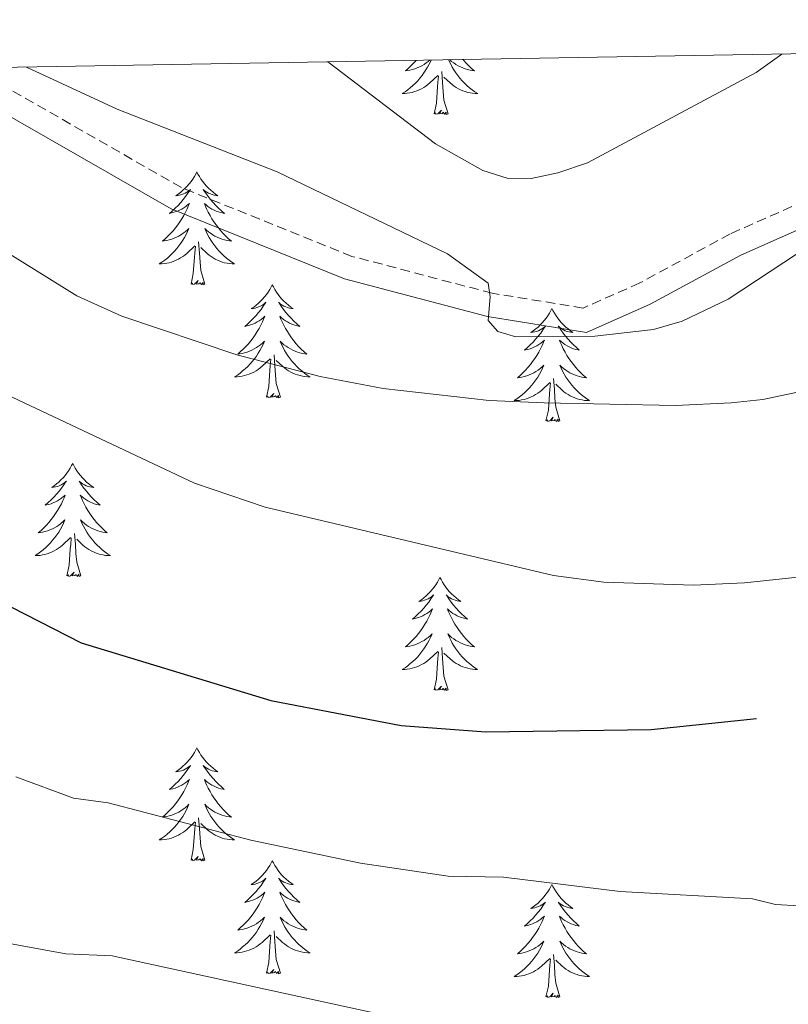
# Model space of a CAD drawing. Units: metres. Extents: x 616958 to 621463, y 4719772 to 4722818.
# Drawn here: x 617906 to 617987, y 4722396 to 4722500 of the extents above; entities that cross this region are included whole.
import ezdxf

# ---------------------------------------------------------------- set-up
doc = ezdxf.new("R2010")
doc.units = ezdxf.units.M
doc.header["$MEASUREMENT"] = 0
doc.linetypes.add('TRAZOSX2', pattern=[1.5, 1, -0.5])
for name, color, linetype, lineweight in [('Level 21', 19, 'Continuous', 0), ('Level 36', 19, 'Continuous', 40), ('Level 4', 36, 'Continuous', 30), ('Level 5', 36, 'Continuous', 0), ('Level 61', 19, 'Continuous', 0)]:
    doc.layers.add(name, color=color, linetype=linetype, lineweight=lineweight)

msp = doc.modelspace()

# ---------------------------------------------------------------- linework, layer by layer
at = {"layer": 'Level 21', "color": 19, "linetype": 'Continuous', "lineweight": 0}
msp.add_polyline3d([(618011.98, 4722496.91, 785.37), (618008.8, 4722491.94, 785.67), (617999.44, 4722483.1, 784.86), (617981.67, 4722475.23, 784.86), (617972.12, 4722470.05, 784.04), (617965.37, 4722467.06, 784.04), (617954.92, 4722468.76, 784.86), (617939.85, 4722472.73, 784.86), (617921.54, 4722480.11, 784.86), (617895.72, 4722494.91, 784.86)], dxfattribs=at)
at = {"layer": 'Level 21', "color": 19, "linetype": 'TRAZOSX2', "lineweight": 0}
msp.add_polyline3d([(618008.98, 4722496.86, 785.46), (618006.86, 4722493.55, 785.67), (617998.03, 4722485.21, 784.86), (617980.56, 4722477.48, 784.86), (617971.02, 4722472.3, 784.04), (617965.04, 4722469.65, 784.04), (617955.44, 4722471.21, 784.86), (617940.63, 4722475.11, 784.86), (617922.63, 4722482.36, 784.86), (617900.6, 4722494.99, 784.86)], dxfattribs=at)
at = {"layer": 'Level 36', "color": 92, "linetype": 'Continuous', "lineweight": 0}
for points in [[(617948.98, 4722495.83), (617948.94, 4722495.72), (617948.78, 4722495.4), (617948.61, 4722495.09), (617948.43, 4722494.78), (617948.23, 4722494.49), (617948.03, 4722494.2), (617947.8, 4722493.92), (617947.57, 4722493.65), (617947.32, 4722493.39), (617947.06, 4722493.15), (617946.79, 4722492.91), (617946.51, 4722492.69), (617946.23, 4722492.48), (617945.94, 4722492.29), (617946.2, 4722492.3), (617946.46, 4722492.33), (617946.73, 4722492.37), (617946.99, 4722492.42), (617947.24, 4722492.5), (617947.49, 4722492.58), (617947.73, 4722492.69), (617947.97, 4722492.8), (617948.2, 4722492.93), (617948.42, 4722493.08), (617948.64, 4722493.24), (617948.84, 4722493.41), (617949.69, 4722494.21)], [(617947.4, 4722495.8), (617947.4, 4722495.79), (617947.13, 4722495.5), (617946.86, 4722495.22), (617946.57, 4722494.95), (617946.27, 4722494.69), (617946.47, 4722494.72), (617946.74, 4722494.77), (617947, 4722494.83), (617947.26, 4722494.91), (617947.51, 4722495), (617947.76, 4722495.11), (617948, 4722495.23), (617948.24, 4722495.37), (617948.46, 4722495.52), (617948.68, 4722495.69), (617948.84, 4722495.82)], [(617950.83, 4722495.86), (617950.89, 4722495.72), (617951.05, 4722495.4), (617951.22, 4722495.09), (617951.4, 4722494.78), (617951.6, 4722494.49), (617951.81, 4722494.2), (617952.03, 4722493.92), (617952.27, 4722493.65), (617952.51, 4722493.39), (617952.77, 4722493.15), (617953.04, 4722492.91), (617953.32, 4722492.69), (617953.61, 4722492.48), (617953.9, 4722492.29), (617953.63, 4722492.3), (617953.37, 4722492.33), (617953.11, 4722492.37), (617952.85, 4722492.42), (617952.59, 4722492.5), (617952.34, 4722492.58), (617952.1, 4722492.69), (617951.86, 4722492.8), (617951.63, 4722492.93), (617951.41, 4722493.08), (617951.19, 4722493.24), (617950.99, 4722493.41), (617950.33, 4722494.03)], [(617952.36, 4722495.88), (617952.43, 4722495.79), (617952.7, 4722495.5), (617952.97, 4722495.22), (617953.26, 4722494.95), (617953.56, 4722494.69), (617953.36, 4722494.72), (617953.09, 4722494.77), (617952.83, 4722494.83), (617952.57, 4722494.91), (617952.32, 4722495), (617952.07, 4722495.11), (617951.83, 4722495.23), (617951.59, 4722495.37), (617951.37, 4722495.52), (617951.15, 4722495.69), (617950.95, 4722495.86)], [(617949.3, 4722490.16), (617949.54, 4722491.27), (617949.65, 4722493.02), (617949.7, 4722493.45), (617949.77, 4722494.17)], [(617950.77, 4722490.16), (617950.34, 4722491.6), (617950.25, 4722492.5), (617950.2, 4722493.45), (617950.1, 4722494.61)], [(617950.77, 4722490.16), (617950.59, 4722490.09), (617950.57, 4722490.33), (617950.38, 4722490.11), (617950.26, 4722490.31), (617950.14, 4722490.2), (617949.87, 4722490.15), (617950.07, 4722490.54), (617949.68, 4722490.16), (617949.49, 4722490.11), (617949.45, 4722490.27), (617949.3, 4722490.16)], [(617924.26, 4722484.02), (617924.15, 4722483.8), (617923.99, 4722483.53), (617923.82, 4722483.26), (617923.64, 4722483.01), (617923.45, 4722482.76), (617923.24, 4722482.52), (617923.02, 4722482.29), (617922.79, 4722482.08), (617922.55, 4722481.87), (617922.3, 4722481.68), (617922.04, 4722481.51), (617922.24, 4722481.53), (617922.44, 4722481.57), (617922.64, 4722481.62), (617922.84, 4722481.69), (617923.03, 4722481.77), (617923.21, 4722481.87), (617923.38, 4722481.99), (617923.59, 4722482.18), (617923.55, 4722482.11), (617923.31, 4722481.77), (617923.07, 4722481.43), (617922.82, 4722481.11), (617922.55, 4722480.79), (617922.27, 4722480.48), (617921.98, 4722480.19), (617921.67, 4722479.91), (617921.36, 4722479.64), (617921.48, 4722479.66), (617921.73, 4722479.72), (617921.97, 4722479.79), (617922.21, 4722479.88), (617922.44, 4722479.98), (617922.66, 4722480.1), (617922.88, 4722480.23), (617923.09, 4722480.37), (617923.28, 4722480.53), (617923.47, 4722480.7), (617923.38, 4722480.48), (617923.23, 4722480.12), (617923.05, 4722479.77), (617922.87, 4722479.42), (617922.67, 4722479.08), (617922.46, 4722478.75), (617922.23, 4722478.43), (617921.99, 4722478.11), (617921.74, 4722477.81), (617921.48, 4722477.52), (617921.2, 4722477.24), (617920.91, 4722476.97), (617920.62, 4722476.71), (617920.81, 4722476.73), (617921.08, 4722476.78), (617921.34, 4722476.84), (617921.6, 4722476.92), (617921.86, 4722477.02), (617922.11, 4722477.13), (617922.35, 4722477.25), (617922.58, 4722477.39), (617922.81, 4722477.54), (617923.02, 4722477.7), (617923.23, 4722477.88), (617923.42, 4722478.06), (617923.28, 4722477.74)], [(617924.26, 4722484.02), (617924.37, 4722483.8), (617924.52, 4722483.53), (617924.69, 4722483.26), (617924.87, 4722483.01), (617925.07, 4722482.76), (617925.27, 4722482.52), (617925.49, 4722482.29), (617925.72, 4722482.08), (617925.96, 4722481.87), (617926.21, 4722481.68), (617926.47, 4722481.51), (617926.28, 4722481.53), (617926.07, 4722481.57), (617925.87, 4722481.62), (617925.68, 4722481.69), (617925.49, 4722481.77), (617925.31, 4722481.87), (617925.13, 4722481.99), (617924.93, 4722482.18), (617924.97, 4722482.11), (617925.2, 4722481.77), (617925.44, 4722481.43), (617925.7, 4722481.11), (617925.97, 4722480.79), (617926.25, 4722480.48), (617926.54, 4722480.19), (617926.84, 4722479.91), (617927.16, 4722479.64), (617927.03, 4722479.66), (617926.79, 4722479.72), (617926.54, 4722479.79), (617926.31, 4722479.88), (617926.08, 4722479.98), (617925.85, 4722480.1), (617925.64, 4722480.23), (617925.43, 4722480.37), (617925.23, 4722480.53), (617925.05, 4722480.7), (617925.13, 4722480.48), (617925.29, 4722480.12), (617925.46, 4722479.77), (617925.65, 4722479.42), (617925.85, 4722479.08), (617926.06, 4722478.75), (617926.29, 4722478.43), (617926.53, 4722478.11), (617926.78, 4722477.81), (617927.04, 4722477.52), (617927.31, 4722477.24), (617927.6, 4722476.97), (617927.9, 4722476.71), (617927.7, 4722476.73), (617927.44, 4722476.78), (617927.17, 4722476.84), (617926.91, 4722476.92), (617926.66, 4722477.02), (617926.41, 4722477.13), (617926.17, 4722477.25), (617925.94, 4722477.39), (617925.71, 4722477.54), (617925.49, 4722477.7), (617925.29, 4722477.88), (617925.09, 4722478.06), (617925.23, 4722477.74)], [(617923.28, 4722477.74), (617923.13, 4722477.42), (617922.96, 4722477.1), (617922.77, 4722476.8), (617922.58, 4722476.5), (617922.37, 4722476.21), (617922.14, 4722475.93), (617921.91, 4722475.67), (617921.66, 4722475.41), (617921.41, 4722475.16), (617921.14, 4722474.93), (617920.86, 4722474.71), (617920.57, 4722474.5), (617920.28, 4722474.31), (617920.54, 4722474.32), (617920.81, 4722474.34), (617921.07, 4722474.38), (617921.33, 4722474.44), (617921.58, 4722474.51), (617921.83, 4722474.6), (617922.08, 4722474.7), (617922.31, 4722474.82), (617922.54, 4722474.95), (617922.77, 4722475.09), (617922.98, 4722475.25), (617923.18, 4722475.42), (617924.03, 4722476.22)], [(617925.23, 4722477.74), (617925.39, 4722477.42), (617925.56, 4722477.1), (617925.74, 4722476.8), (617925.94, 4722476.5), (617926.15, 4722476.21), (617926.37, 4722475.93), (617926.61, 4722475.67), (617926.85, 4722475.41), (617927.11, 4722475.16), (617927.38, 4722474.93), (617927.66, 4722474.71), (617927.95, 4722474.5), (617928.24, 4722474.31), (617927.97, 4722474.32), (617927.71, 4722474.34), (617927.45, 4722474.38), (617927.19, 4722474.44), (617926.93, 4722474.51), (617926.68, 4722474.6), (617926.44, 4722474.7), (617926.2, 4722474.82), (617925.97, 4722474.95), (617925.75, 4722475.09), (617925.54, 4722475.25), (617925.33, 4722475.42), (617924.68, 4722476.04)], [(617925.11, 4722472.17), (617924.68, 4722473.61), (617924.59, 4722474.51), (617924.54, 4722475.46), (617924.44, 4722476.63)], [(617923.64, 4722472.17), (617923.88, 4722473.29), (617924, 4722475.03), (617924.05, 4722475.46), (617924.11, 4722476.19)], [(617925.11, 4722472.17), (617924.93, 4722472.1), (617924.91, 4722472.34), (617924.73, 4722472.12), (617924.6, 4722472.32), (617924.48, 4722472.21), (617924.21, 4722472.16), (617924.41, 4722472.55), (617924.02, 4722472.17), (617923.84, 4722472.12), (617923.79, 4722472.28), (617923.64, 4722472.17)], [(617932.22, 4722472.1), (617932.11, 4722471.88), (617931.95, 4722471.61), (617931.78, 4722471.34), (617931.6, 4722471.09), (617931.41, 4722470.84), (617931.2, 4722470.6), (617930.98, 4722470.37), (617930.75, 4722470.16), (617930.51, 4722469.95), (617930.26, 4722469.76), (617930, 4722469.59), (617930.2, 4722469.61), (617930.4, 4722469.65), (617930.6, 4722469.7), (617930.8, 4722469.77), (617930.99, 4722469.86), (617931.17, 4722469.95), (617931.34, 4722470.07), (617931.55, 4722470.26), (617931.5, 4722470.19), (617931.27, 4722469.85), (617931.03, 4722469.51), (617930.77, 4722469.19), (617930.51, 4722468.87), (617930.23, 4722468.57), (617929.93, 4722468.27), (617929.63, 4722467.99), (617929.32, 4722467.72), (617929.44, 4722467.74), (617929.69, 4722467.8), (617929.93, 4722467.87), (617930.17, 4722467.96), (617930.4, 4722468.06), (617930.62, 4722468.18), (617930.84, 4722468.31), (617931.04, 4722468.46), (617931.24, 4722468.61), (617931.43, 4722468.78), (617931.34, 4722468.56), (617931.18, 4722468.2), (617931.01, 4722467.85), (617930.83, 4722467.5), (617930.63, 4722467.16), (617930.42, 4722466.83), (617930.19, 4722466.51), (617929.95, 4722466.19), (617929.7, 4722465.89), (617929.43, 4722465.6), (617929.16, 4722465.32), (617928.87, 4722465.05), (617928.58, 4722464.79), (617928.77, 4722464.81), (617929.04, 4722464.86), (617929.3, 4722464.93), (617929.56, 4722465), (617929.82, 4722465.1), (617930.06, 4722465.21), (617930.31, 4722465.33), (617930.54, 4722465.47), (617930.76, 4722465.62), (617930.98, 4722465.78), (617931.19, 4722465.96), (617931.38, 4722466.15), (617931.24, 4722465.82)], [(617932.22, 4722472.1), (617932.33, 4722471.88), (617932.48, 4722471.61), (617932.65, 4722471.34), (617932.83, 4722471.09), (617933.03, 4722470.84), (617933.23, 4722470.6), (617933.45, 4722470.37), (617933.68, 4722470.16), (617933.92, 4722469.95), (617934.17, 4722469.76), (617934.43, 4722469.59), (617934.23, 4722469.61), (617934.03, 4722469.65), (617933.83, 4722469.7), (617933.64, 4722469.77), (617933.45, 4722469.86), (617933.27, 4722469.95), (617933.09, 4722470.07), (617932.89, 4722470.26), (617932.93, 4722470.19), (617933.16, 4722469.85), (617933.4, 4722469.51), (617933.66, 4722469.19), (617933.93, 4722468.87), (617934.21, 4722468.57), (617934.5, 4722468.27), (617934.8, 4722467.99), (617935.11, 4722467.72), (617934.99, 4722467.74), (617934.75, 4722467.8), (617934.5, 4722467.87), (617934.27, 4722467.96), (617934.04, 4722468.06), (617933.81, 4722468.18), (617933.6, 4722468.31), (617933.39, 4722468.46), (617933.19, 4722468.61), (617933.01, 4722468.78), (617933.09, 4722468.56), (617933.25, 4722468.2), (617933.42, 4722467.85), (617933.61, 4722467.5), (617933.81, 4722467.16), (617934.02, 4722466.83), (617934.25, 4722466.51), (617934.48, 4722466.19), (617934.73, 4722465.89), (617935, 4722465.6), (617935.27, 4722465.32), (617935.56, 4722465.05), (617935.86, 4722464.79), (617935.66, 4722464.81), (617935.39, 4722464.86), (617935.13, 4722464.93), (617934.87, 4722465), (617934.62, 4722465.1), (617934.37, 4722465.21), (617934.13, 4722465.33), (617933.89, 4722465.47), (617933.67, 4722465.62), (617933.45, 4722465.78), (617933.25, 4722465.96), (617933.05, 4722466.15), (617933.19, 4722465.82)], [(617961.73, 4722469.59), (617961.62, 4722469.38), (617961.47, 4722469.1), (617961.3, 4722468.83), (617961.12, 4722468.58), (617960.92, 4722468.33), (617960.71, 4722468.09), (617960.5, 4722467.87), (617960.27, 4722467.65), (617960.03, 4722467.45), (617959.77, 4722467.26), (617959.51, 4722467.08), (617959.71, 4722467.1), (617959.92, 4722467.14), (617960.12, 4722467.19), (617960.31, 4722467.26), (617960.5, 4722467.35), (617960.68, 4722467.45), (617960.85, 4722467.56), (617961.06, 4722467.75), (617961.02, 4722467.69), (617960.79, 4722467.34), (617960.55, 4722467), (617960.29, 4722466.68), (617960.02, 4722466.36), (617959.74, 4722466.06), (617959.45, 4722465.76), (617959.15, 4722465.48), (617958.83, 4722465.21), (617958.96, 4722465.23), (617959.2, 4722465.29), (617959.45, 4722465.36), (617959.68, 4722465.45), (617959.91, 4722465.55), (617960.14, 4722465.67), (617960.35, 4722465.8), (617960.56, 4722465.95), (617960.76, 4722466.11), (617960.94, 4722466.27), (617960.85, 4722466.05), (617960.7, 4722465.69), (617960.53, 4722465.34), (617960.34, 4722464.99), (617960.14, 4722464.65), (617959.93, 4722464.32), (617959.7, 4722464), (617959.47, 4722463.69), (617959.21, 4722463.38), (617958.95, 4722463.09), (617958.67, 4722462.81), (617958.39, 4722462.54), (617958.09, 4722462.28), (617958.29, 4722462.31), (617958.55, 4722462.35), (617958.82, 4722462.42), (617959.08, 4722462.5), (617959.33, 4722462.59), (617959.58, 4722462.7), (617959.82, 4722462.82), (617960.05, 4722462.96), (617960.28, 4722463.11), (617960.49, 4722463.27), (617960.7, 4722463.45), (617960.9, 4722463.64), (617960.75, 4722463.31)], [(617961.73, 4722469.59), (617961.84, 4722469.38), (617962, 4722469.1), (617962.17, 4722468.83), (617962.35, 4722468.58), (617962.54, 4722468.33), (617962.75, 4722468.09), (617962.97, 4722467.87), (617963.2, 4722467.65), (617963.44, 4722467.45), (617963.69, 4722467.26), (617963.95, 4722467.08), (617963.75, 4722467.1), (617963.55, 4722467.14), (617963.35, 4722467.19), (617963.15, 4722467.26), (617962.96, 4722467.35), (617962.78, 4722467.45), (617962.61, 4722467.56), (617962.4, 4722467.75), (617962.45, 4722467.69), (617962.67, 4722467.34), (617962.92, 4722467), (617963.17, 4722466.68), (617963.44, 4722466.36), (617963.72, 4722466.06), (617964.01, 4722465.76), (617964.32, 4722465.48), (617964.63, 4722465.21), (617964.51, 4722465.23), (617964.26, 4722465.29), (617964.02, 4722465.36), (617963.78, 4722465.45), (617963.55, 4722465.55), (617963.33, 4722465.67), (617963.11, 4722465.8), (617962.91, 4722465.95), (617962.71, 4722466.11), (617962.52, 4722466.27), (617962.61, 4722466.05), (617962.77, 4722465.69), (617962.94, 4722465.34), (617963.12, 4722464.99), (617963.32, 4722464.65), (617963.53, 4722464.32), (617963.76, 4722464), (617964, 4722463.69), (617964.25, 4722463.38), (617964.51, 4722463.09), (617964.79, 4722462.81), (617965.08, 4722462.54), (617965.37, 4722462.28), (617965.18, 4722462.31), (617964.91, 4722462.35), (617964.65, 4722462.42), (617964.39, 4722462.5), (617964.13, 4722462.59), (617963.89, 4722462.7), (617963.64, 4722462.82), (617963.41, 4722462.96), (617963.19, 4722463.11), (617962.97, 4722463.27), (617962.76, 4722463.45), (617962.57, 4722463.64), (617962.71, 4722463.31)], [(617931.24, 4722465.82), (617931.09, 4722465.5), (617930.92, 4722465.18), (617930.73, 4722464.88), (617930.54, 4722464.58), (617930.33, 4722464.29), (617930.1, 4722464.01), (617929.87, 4722463.75), (617929.62, 4722463.49), (617929.36, 4722463.24), (617929.09, 4722463.01), (617928.82, 4722462.79), (617928.53, 4722462.58), (617928.24, 4722462.39), (617928.5, 4722462.4), (617928.77, 4722462.42), (617929.03, 4722462.46), (617929.29, 4722462.52), (617929.54, 4722462.59), (617929.79, 4722462.68), (617930.03, 4722462.78), (617930.27, 4722462.9), (617930.5, 4722463.03), (617930.73, 4722463.17), (617930.94, 4722463.33), (617931.14, 4722463.5), (617931.99, 4722464.3)], [(617933.19, 4722465.82), (617933.35, 4722465.5), (617933.52, 4722465.18), (617933.7, 4722464.88), (617933.9, 4722464.58), (617934.11, 4722464.29), (617934.33, 4722464.01), (617934.57, 4722463.75), (617934.81, 4722463.49), (617935.07, 4722463.24), (617935.34, 4722463.01), (617935.62, 4722462.79), (617935.91, 4722462.58), (617936.2, 4722462.39), (617935.93, 4722462.4), (617935.67, 4722462.42), (617935.41, 4722462.46), (617935.15, 4722462.52), (617934.89, 4722462.59), (617934.64, 4722462.68), (617934.4, 4722462.78), (617934.16, 4722462.9), (617933.93, 4722463.03), (617933.71, 4722463.17), (617933.5, 4722463.33), (617933.29, 4722463.5), (617932.63, 4722464.12)], [(617931.6, 4722460.25), (617931.84, 4722461.37), (617931.96, 4722463.11), (617932, 4722463.55), (617932.07, 4722464.27)], [(617933.07, 4722460.25), (617932.64, 4722461.69), (617932.55, 4722462.6), (617932.5, 4722463.55), (617932.4, 4722464.71)], [(617960.75, 4722463.31), (617960.6, 4722462.99), (617960.43, 4722462.67), (617960.25, 4722462.37), (617960.05, 4722462.07), (617959.84, 4722461.79), (617959.62, 4722461.51), (617959.38, 4722461.24), (617959.14, 4722460.98), (617958.88, 4722460.74), (617958.61, 4722460.5), (617958.33, 4722460.28), (617958.04, 4722460.07), (617957.75, 4722459.88), (617958.02, 4722459.89), (617958.28, 4722459.91), (617958.54, 4722459.95), (617958.8, 4722460.01), (617959.06, 4722460.08), (617959.31, 4722460.17), (617959.55, 4722460.27), (617959.79, 4722460.39), (617960.02, 4722460.52), (617960.24, 4722460.67), (617960.45, 4722460.82), (617960.66, 4722460.99), (617961.5, 4722461.79)], [(617962.71, 4722463.31), (617962.86, 4722462.99), (617963.03, 4722462.67), (617963.22, 4722462.37), (617963.41, 4722462.07), (617963.62, 4722461.79), (617963.85, 4722461.51), (617964.08, 4722461.24), (617964.33, 4722460.98), (617964.59, 4722460.74), (617964.85, 4722460.5), (617965.13, 4722460.28), (617965.42, 4722460.07), (617965.71, 4722459.88), (617965.45, 4722459.89), (617965.18, 4722459.91), (617964.92, 4722459.95), (617964.66, 4722460.01), (617964.41, 4722460.08), (617964.16, 4722460.17), (617963.91, 4722460.27), (617963.68, 4722460.39), (617963.45, 4722460.52), (617963.22, 4722460.67), (617963.01, 4722460.82), (617962.81, 4722460.99), (617962.15, 4722461.61)], [(617962.58, 4722457.74), (617962.15, 4722459.18), (617962.06, 4722460.09), (617962.02, 4722461.04), (617961.91, 4722462.2)], [(617961.11, 4722457.74), (617961.36, 4722458.86), (617961.47, 4722460.6), (617961.52, 4722461.04), (617961.58, 4722461.76)], [(617933.07, 4722460.25), (617932.89, 4722460.18), (617932.87, 4722460.42), (617932.69, 4722460.2), (617932.56, 4722460.4), (617932.44, 4722460.3), (617932.17, 4722460.24), (617932.37, 4722460.63), (617931.98, 4722460.25), (617931.8, 4722460.2), (617931.75, 4722460.36), (617931.6, 4722460.25)], [(617962.58, 4722457.74), (617962.41, 4722457.68), (617962.39, 4722457.91), (617962.2, 4722457.69), (617962.08, 4722457.9), (617961.96, 4722457.79), (617961.69, 4722457.73), (617961.88, 4722458.13), (617961.5, 4722457.75), (617961.31, 4722457.69), (617961.27, 4722457.85), (617961.11, 4722457.74)], [(617911.15, 4722453.23), (617911.04, 4722453.02), (617910.88, 4722452.74), (617910.71, 4722452.47), (617910.53, 4722452.22), (617910.34, 4722451.97), (617910.13, 4722451.73), (617909.91, 4722451.51), (617909.68, 4722451.29), (617909.44, 4722451.09), (617909.19, 4722450.9), (617908.93, 4722450.72), (617909.13, 4722450.74), (617909.33, 4722450.78), (617909.53, 4722450.83), (617909.73, 4722450.9), (617909.92, 4722450.99), (617910.1, 4722451.09), (617910.27, 4722451.2), (617910.48, 4722451.39), (617910.44, 4722451.33), (617910.21, 4722450.98), (617909.96, 4722450.64), (617909.71, 4722450.32), (617909.44, 4722450), (617909.16, 4722449.7), (617908.87, 4722449.4), (617908.56, 4722449.12), (617908.25, 4722448.85), (617908.37, 4722448.87), (617908.62, 4722448.93), (617908.86, 4722449), (617909.1, 4722449.09), (617909.33, 4722449.19), (617909.55, 4722449.31), (617909.77, 4722449.44), (617909.98, 4722449.59), (617910.17, 4722449.75), (617910.36, 4722449.91), (617910.27, 4722449.69), (617910.12, 4722449.33), (617909.95, 4722448.98), (617909.76, 4722448.63), (617909.56, 4722448.29), (617909.35, 4722447.96), (617909.12, 4722447.64), (617908.88, 4722447.33), (617908.63, 4722447.02), (617908.37, 4722446.73), (617908.09, 4722446.45), (617907.81, 4722446.18), (617907.51, 4722445.92), (617907.7, 4722445.95), (617907.97, 4722445.99), (617908.23, 4722446.06), (617908.49, 4722446.14), (617908.75, 4722446.23), (617909, 4722446.34), (617909.24, 4722446.46), (617909.47, 4722446.6), (617909.7, 4722446.75), (617909.91, 4722446.91), (617910.12, 4722447.09), (617910.31, 4722447.28), (617910.17, 4722446.95)], [(617911.15, 4722453.23), (617911.26, 4722453.02), (617911.41, 4722452.74), (617911.58, 4722452.47), (617911.77, 4722452.22), (617911.96, 4722451.97), (617912.17, 4722451.73), (617912.39, 4722451.51), (617912.61, 4722451.29), (617912.85, 4722451.09), (617913.11, 4722450.9), (617913.37, 4722450.72), (617913.17, 4722450.74), (617912.96, 4722450.78), (617912.77, 4722450.83), (617912.57, 4722450.9), (617912.38, 4722450.99), (617912.2, 4722451.09), (617912.03, 4722451.2), (617911.82, 4722451.39), (617911.86, 4722451.33), (617912.09, 4722450.98), (617912.33, 4722450.64), (617912.59, 4722450.32), (617912.86, 4722450), (617913.14, 4722449.7), (617913.43, 4722449.4), (617913.73, 4722449.12), (617914.05, 4722448.85), (617913.92, 4722448.87), (617913.68, 4722448.93), (617913.43, 4722449), (617913.2, 4722449.09), (617912.97, 4722449.19), (617912.75, 4722449.31), (617912.53, 4722449.44), (617912.32, 4722449.59), (617912.13, 4722449.75), (617911.94, 4722449.91), (617912.03, 4722449.69), (617912.18, 4722449.33), (617912.35, 4722448.98), (617912.54, 4722448.63), (617912.74, 4722448.29), (617912.95, 4722447.96), (617913.18, 4722447.64), (617913.42, 4722447.33), (617913.67, 4722447.02), (617913.93, 4722446.73), (617914.21, 4722446.45), (617914.49, 4722446.18), (617914.79, 4722445.92), (617914.59, 4722445.95), (617914.33, 4722445.99), (617914.06, 4722446.06), (617913.81, 4722446.14), (617913.55, 4722446.23), (617913.3, 4722446.34), (617913.06, 4722446.46), (617912.83, 4722446.6), (617912.6, 4722446.75), (617912.39, 4722446.91), (617912.18, 4722447.09), (617911.99, 4722447.28), (617912.13, 4722446.95)], [(617910.17, 4722446.95), (617910.02, 4722446.63), (617909.85, 4722446.31), (617909.67, 4722446.01), (617909.47, 4722445.71), (617909.26, 4722445.43), (617909.03, 4722445.15), (617908.8, 4722444.88), (617908.55, 4722444.62), (617908.3, 4722444.38), (617908.03, 4722444.14), (617907.75, 4722443.92), (617907.46, 4722443.71), (617907.17, 4722443.52), (617907.43, 4722443.53), (617907.7, 4722443.55), (617907.96, 4722443.59), (617908.22, 4722443.65), (617908.47, 4722443.72), (617908.72, 4722443.81), (617908.97, 4722443.91), (617909.21, 4722444.03), (617909.43, 4722444.16), (617909.66, 4722444.31), (617909.87, 4722444.46), (617910.07, 4722444.63), (617910.92, 4722445.43)], [(617912.13, 4722446.95), (617912.28, 4722446.63), (617912.45, 4722446.31), (617912.63, 4722446.01), (617912.83, 4722445.71), (617913.04, 4722445.43), (617913.26, 4722445.15), (617913.5, 4722444.88), (617913.74, 4722444.62), (617914, 4722444.38), (617914.27, 4722444.14), (617914.55, 4722443.92), (617914.84, 4722443.71), (617915.13, 4722443.52), (617914.86, 4722443.53), (617914.6, 4722443.55), (617914.34, 4722443.59), (617914.08, 4722443.65), (617913.83, 4722443.72), (617913.57, 4722443.81), (617913.33, 4722443.91), (617913.09, 4722444.03), (617912.86, 4722444.16), (617912.64, 4722444.31), (617912.43, 4722444.46), (617912.23, 4722444.63), (617911.57, 4722445.25)], [(617910.53, 4722441.38), (617910.77, 4722442.5), (617910.89, 4722444.24), (617910.94, 4722444.68), (617911, 4722445.4)], [(617912, 4722441.38), (617911.57, 4722442.82), (617911.48, 4722443.73), (617911.43, 4722444.68), (617911.33, 4722445.84)], [(617912, 4722441.38), (617911.83, 4722441.32), (617911.81, 4722441.55), (617911.62, 4722441.33), (617911.5, 4722441.54), (617911.37, 4722441.43), (617911.11, 4722441.37), (617911.3, 4722441.77), (617910.92, 4722441.39), (617910.73, 4722441.33), (617910.69, 4722441.49), (617910.53, 4722441.38)], [(617949.91, 4722441.21), (617949.8, 4722440.99), (617949.65, 4722440.72), (617949.48, 4722440.45), (617949.3, 4722440.19), (617949.11, 4722439.95), (617948.9, 4722439.71), (617948.68, 4722439.48), (617948.45, 4722439.27), (617948.21, 4722439.06), (617947.96, 4722438.87), (617947.7, 4722438.69), (617947.9, 4722438.72), (617948.1, 4722438.75), (617948.3, 4722438.81), (617948.49, 4722438.88), (617948.68, 4722438.96), (617948.86, 4722439.06), (617949.04, 4722439.17), (617949.24, 4722439.37), (617949.2, 4722439.3), (617948.97, 4722438.95), (617948.73, 4722438.62), (617948.47, 4722438.29), (617948.21, 4722437.98), (617947.93, 4722437.67), (617947.63, 4722437.38), (617947.33, 4722437.09), (617947.02, 4722436.82), (617947.14, 4722436.85), (617947.39, 4722436.91), (617947.63, 4722436.98), (617947.87, 4722437.07), (617948.1, 4722437.17), (617948.32, 4722437.29), (617948.53, 4722437.42), (617948.74, 4722437.56), (617948.94, 4722437.72), (617949.13, 4722437.89), (617949.04, 4722437.67), (617948.88, 4722437.31), (617948.71, 4722436.95), (617948.53, 4722436.61), (617948.33, 4722436.27), (617948.11, 4722435.93), (617947.89, 4722435.61), (617947.65, 4722435.3), (617947.4, 4722435), (617947.13, 4722434.71), (617946.86, 4722434.43), (617946.57, 4722434.15), (617946.27, 4722433.9), (617946.47, 4722433.92), (617946.74, 4722433.97), (617947, 4722434.03), (617947.26, 4722434.11), (617947.51, 4722434.21), (617947.76, 4722434.31), (617948, 4722434.44), (617948.24, 4722434.57), (617948.46, 4722434.72), (617948.68, 4722434.89), (617948.88, 4722435.06), (617949.08, 4722435.25), (617948.94, 4722434.93)], [(617949.91, 4722441.21), (617950.03, 4722440.99), (617950.18, 4722440.72), (617950.35, 4722440.45), (617950.53, 4722440.19), (617950.73, 4722439.95), (617950.93, 4722439.71), (617951.15, 4722439.48), (617951.38, 4722439.27), (617951.62, 4722439.06), (617951.87, 4722438.87), (617952.13, 4722438.69), (617951.93, 4722438.72), (617951.73, 4722438.75), (617951.53, 4722438.81), (617951.34, 4722438.88), (617951.15, 4722438.96), (617950.97, 4722439.06), (617950.79, 4722439.17), (617950.59, 4722439.37), (617950.63, 4722439.3), (617950.86, 4722438.95), (617951.1, 4722438.62), (617951.36, 4722438.29), (617951.63, 4722437.98), (617951.91, 4722437.67), (617952.2, 4722437.38), (617952.5, 4722437.09), (617952.81, 4722436.82), (617952.69, 4722436.85), (617952.44, 4722436.91), (617952.2, 4722436.98), (617951.97, 4722437.07), (617951.73, 4722437.17), (617951.51, 4722437.29), (617951.29, 4722437.42), (617951.09, 4722437.56), (617950.89, 4722437.72), (617950.7, 4722437.89), (617950.79, 4722437.67), (617950.95, 4722437.31), (617951.12, 4722436.95), (617951.3, 4722436.61), (617951.5, 4722436.27), (617951.72, 4722435.93), (617951.94, 4722435.61), (617952.18, 4722435.3), (617952.43, 4722435), (617952.7, 4722434.71), (617952.97, 4722434.43), (617953.26, 4722434.15), (617953.56, 4722433.9), (617953.36, 4722433.92), (617953.09, 4722433.97), (617952.83, 4722434.03), (617952.57, 4722434.11), (617952.32, 4722434.21), (617952.07, 4722434.31), (617951.83, 4722434.44), (617951.59, 4722434.57), (617951.37, 4722434.72), (617951.15, 4722434.89), (617950.95, 4722435.06), (617950.75, 4722435.25), (617950.89, 4722434.93)], [(617948.94, 4722434.93), (617948.78, 4722434.6), (617948.61, 4722434.29), (617948.43, 4722433.99), (617948.23, 4722433.69), (617948.02, 4722433.4), (617947.8, 4722433.12), (617947.57, 4722432.85), (617947.32, 4722432.6), (617947.06, 4722432.35), (617946.79, 4722432.12), (617946.51, 4722431.89), (617946.23, 4722431.69), (617945.93, 4722431.49), (617946.2, 4722431.5), (617946.46, 4722431.53), (617946.73, 4722431.57), (617946.98, 4722431.63), (617947.24, 4722431.7), (617947.49, 4722431.79), (617947.73, 4722431.89), (617947.97, 4722432.01), (617948.2, 4722432.14), (617948.42, 4722432.28), (617948.64, 4722432.44), (617948.84, 4722432.61), (617949.69, 4722433.41)], [(617950.89, 4722434.93), (617951.05, 4722434.6), (617951.22, 4722434.29), (617951.4, 4722433.99), (617951.6, 4722433.69), (617951.81, 4722433.4), (617952.03, 4722433.12), (617952.26, 4722432.85), (617952.51, 4722432.6), (617952.77, 4722432.35), (617953.04, 4722432.12), (617953.32, 4722431.89), (617953.61, 4722431.69), (617953.89, 4722431.49), (617953.63, 4722431.5), (617953.37, 4722431.53), (617953.11, 4722431.57), (617952.85, 4722431.63), (617952.59, 4722431.7), (617952.34, 4722431.79), (617952.1, 4722431.89), (617951.86, 4722432.01), (617951.63, 4722432.14), (617951.41, 4722432.28), (617951.19, 4722432.44), (617950.99, 4722432.61), (617950.33, 4722433.23)], [(617949.3, 4722429.36), (617949.54, 4722430.48), (617949.65, 4722432.22), (617949.7, 4722432.65), (617949.77, 4722433.37)], [(617950.77, 4722429.36), (617950.34, 4722430.8), (617950.25, 4722431.7), (617950.2, 4722432.65), (617950.1, 4722433.82)], [(617950.77, 4722429.36), (617950.59, 4722429.29), (617950.57, 4722429.53), (617950.38, 4722429.31), (617950.26, 4722429.51), (617950.14, 4722429.4), (617949.87, 4722429.35), (617950.07, 4722429.74), (617949.68, 4722429.36), (617949.49, 4722429.31), (617949.45, 4722429.47), (617949.3, 4722429.36)], [(617924.26, 4722423.22), (617924.15, 4722423.01), (617923.99, 4722422.73), (617923.82, 4722422.46), (617923.64, 4722422.21), (617923.45, 4722421.96), (617923.24, 4722421.72), (617923.02, 4722421.49), (617922.79, 4722421.28), (617922.55, 4722421.08), (617922.3, 4722420.89), (617922.04, 4722420.71), (617922.24, 4722420.73), (617922.44, 4722420.77), (617922.64, 4722420.82), (617922.84, 4722420.89), (617923.03, 4722420.98), (617923.21, 4722421.08), (617923.38, 4722421.19), (617923.59, 4722421.38), (617923.54, 4722421.31), (617923.31, 4722420.97), (617923.07, 4722420.63), (617922.81, 4722420.31), (617922.55, 4722419.99), (617922.27, 4722419.69), (617921.97, 4722419.39), (617921.67, 4722419.11), (617921.36, 4722418.84), (617921.48, 4722418.86), (617921.73, 4722418.92), (617921.97, 4722418.99), (617922.21, 4722419.08), (617922.44, 4722419.18), (617922.66, 4722419.3), (617922.88, 4722419.43), (617923.08, 4722419.58), (617923.28, 4722419.73), (617923.47, 4722419.9), (617923.38, 4722419.68), (617923.22, 4722419.32), (617923.05, 4722418.97), (617922.87, 4722418.62), (617922.67, 4722418.28), (617922.46, 4722417.95), (617922.23, 4722417.63), (617921.99, 4722417.31), (617921.74, 4722417.01), (617921.47, 4722416.72), (617921.2, 4722416.44), (617920.91, 4722416.17), (617920.62, 4722415.91), (617920.81, 4722415.94), (617921.08, 4722415.98), (617921.34, 4722416.05), (617921.6, 4722416.13), (617921.86, 4722416.22), (617922.1, 4722416.33), (617922.35, 4722416.45), (617922.58, 4722416.59), (617922.8, 4722416.74), (617923.02, 4722416.9), (617923.23, 4722417.08), (617923.42, 4722417.27), (617923.28, 4722416.94)], [(617924.26, 4722423.22), (617924.37, 4722423.01), (617924.52, 4722422.73), (617924.69, 4722422.46), (617924.87, 4722422.21), (617925.07, 4722421.96), (617925.27, 4722421.72), (617925.49, 4722421.49), (617925.72, 4722421.28), (617925.96, 4722421.08), (617926.21, 4722420.89), (617926.47, 4722420.71), (617926.27, 4722420.73), (617926.07, 4722420.77), (617925.87, 4722420.82), (617925.68, 4722420.89), (617925.49, 4722420.98), (617925.31, 4722421.08), (617925.13, 4722421.19), (617924.93, 4722421.38), (617924.97, 4722421.31), (617925.2, 4722420.97), (617925.44, 4722420.63), (617925.7, 4722420.31), (617925.97, 4722419.99), (617926.25, 4722419.69), (617926.54, 4722419.39), (617926.84, 4722419.11), (617927.15, 4722418.84), (617927.03, 4722418.86), (617926.79, 4722418.92), (617926.54, 4722418.99), (617926.31, 4722419.08), (617926.08, 4722419.18), (617925.85, 4722419.3), (617925.64, 4722419.43), (617925.43, 4722419.58), (617925.23, 4722419.73), (617925.05, 4722419.9), (617925.13, 4722419.68), (617925.29, 4722419.32), (617925.46, 4722418.97), (617925.65, 4722418.62), (617925.85, 4722418.28), (617926.06, 4722417.95), (617926.29, 4722417.63), (617926.52, 4722417.31), (617926.77, 4722417.01), (617927.04, 4722416.72), (617927.31, 4722416.44), (617927.6, 4722416.17), (617927.9, 4722415.91), (617927.7, 4722415.94), (617927.43, 4722415.98), (617927.17, 4722416.05), (617926.91, 4722416.13), (617926.66, 4722416.22), (617926.41, 4722416.33), (617926.17, 4722416.45), (617925.93, 4722416.59), (617925.71, 4722416.74), (617925.49, 4722416.9), (617925.29, 4722417.08), (617925.09, 4722417.27), (617925.23, 4722416.94)], [(617923.28, 4722416.94), (617923.13, 4722416.62), (617922.96, 4722416.3), (617922.77, 4722416), (617922.58, 4722415.7), (617922.37, 4722415.41), (617922.14, 4722415.14), (617921.91, 4722414.87), (617921.66, 4722414.61), (617921.4, 4722414.37), (617921.13, 4722414.13), (617920.86, 4722413.91), (617920.57, 4722413.7), (617920.28, 4722413.51), (617920.54, 4722413.52), (617920.81, 4722413.54), (617921.07, 4722413.58), (617921.33, 4722413.64), (617921.58, 4722413.71), (617921.83, 4722413.8), (617922.07, 4722413.9), (617922.31, 4722414.02), (617922.54, 4722414.15), (617922.77, 4722414.29), (617922.98, 4722414.45), (617923.18, 4722414.62), (617924.03, 4722415.42)], [(617925.23, 4722416.94), (617925.39, 4722416.62), (617925.56, 4722416.3), (617925.74, 4722416), (617925.94, 4722415.7), (617926.15, 4722415.41), (617926.37, 4722415.14), (617926.61, 4722414.87), (617926.85, 4722414.61), (617927.11, 4722414.37), (617927.38, 4722414.13), (617927.66, 4722413.91), (617927.95, 4722413.7), (617928.24, 4722413.51), (617927.97, 4722413.52), (617927.71, 4722413.54), (617927.45, 4722413.58), (617927.19, 4722413.64), (617926.93, 4722413.71), (617926.68, 4722413.8), (617926.44, 4722413.9), (617926.2, 4722414.02), (617925.97, 4722414.15), (617925.75, 4722414.29), (617925.54, 4722414.45), (617925.33, 4722414.62), (617924.67, 4722415.24)], [(617923.64, 4722411.37), (617923.88, 4722412.49), (617924, 4722414.23), (617924.04, 4722414.67), (617924.11, 4722415.39)], [(617925.11, 4722411.37), (617924.68, 4722412.81), (617924.59, 4722413.72), (617924.54, 4722414.67), (617924.44, 4722415.83)], [(617925.11, 4722411.37), (617924.93, 4722411.31), (617924.91, 4722411.54), (617924.73, 4722411.32), (617924.6, 4722411.53), (617924.48, 4722411.42), (617924.21, 4722411.36), (617924.41, 4722411.76), (617924.02, 4722411.38), (617923.84, 4722411.32), (617923.79, 4722411.48), (617923.64, 4722411.37)], [(617932.22, 4722411.31), (617932.11, 4722411.09), (617931.95, 4722410.81), (617931.78, 4722410.55), (617931.6, 4722410.29), (617931.41, 4722410.04), (617931.2, 4722409.8), (617930.98, 4722409.58), (617930.75, 4722409.36), (617930.51, 4722409.16), (617930.26, 4722408.97), (617930, 4722408.79), (617930.2, 4722408.81), (617930.4, 4722408.85), (617930.6, 4722408.9), (617930.8, 4722408.97), (617930.99, 4722409.06), (617931.17, 4722409.16), (617931.34, 4722409.27), (617931.55, 4722409.46), (617931.5, 4722409.39), (617931.27, 4722409.05), (617931.03, 4722408.71), (617930.77, 4722408.39), (617930.51, 4722408.07), (617930.23, 4722407.77), (617929.93, 4722407.47), (617929.63, 4722407.19), (617929.32, 4722406.92), (617929.44, 4722406.94), (617929.69, 4722407), (617929.93, 4722407.07), (617930.17, 4722407.16), (617930.4, 4722407.26), (617930.62, 4722407.38), (617930.84, 4722407.51), (617931.04, 4722407.66), (617931.24, 4722407.81), (617931.43, 4722407.99), (617931.34, 4722407.76), (617931.18, 4722407.4), (617931.01, 4722407.05), (617930.83, 4722406.7), (617930.63, 4722406.36), (617930.42, 4722406.03), (617930.19, 4722405.71), (617929.95, 4722405.4), (617929.7, 4722405.09), (617929.43, 4722404.8), (617929.16, 4722404.52), (617928.87, 4722404.25), (617928.58, 4722403.99), (617928.77, 4722404.02), (617929.04, 4722404.06), (617929.3, 4722404.13), (617929.56, 4722404.21), (617929.82, 4722404.3), (617930.06, 4722404.41), (617930.31, 4722404.53), (617930.54, 4722404.67), (617930.76, 4722404.82), (617930.98, 4722404.98), (617931.19, 4722405.16), (617931.38, 4722405.35), (617931.24, 4722405.02)], [(617932.22, 4722411.31), (617932.33, 4722411.09), (617932.48, 4722410.81), (617932.65, 4722410.55), (617932.83, 4722410.29), (617933.03, 4722410.04), (617933.23, 4722409.8), (617933.45, 4722409.58), (617933.68, 4722409.36), (617933.92, 4722409.16), (617934.17, 4722408.97), (617934.43, 4722408.79), (617934.23, 4722408.81), (617934.03, 4722408.85), (617933.83, 4722408.9), (617933.64, 4722408.97), (617933.45, 4722409.06), (617933.27, 4722409.16), (617933.09, 4722409.27), (617932.89, 4722409.46), (617932.93, 4722409.39), (617933.16, 4722409.05), (617933.4, 4722408.71), (617933.66, 4722408.39), (617933.93, 4722408.07), (617934.21, 4722407.77), (617934.5, 4722407.47), (617934.8, 4722407.19), (617935.11, 4722406.92), (617934.99, 4722406.94), (617934.75, 4722407), (617934.5, 4722407.07), (617934.27, 4722407.16), (617934.04, 4722407.26), (617933.81, 4722407.38), (617933.6, 4722407.51), (617933.39, 4722407.66), (617933.19, 4722407.81), (617933.01, 4722407.99), (617933.09, 4722407.76), (617933.25, 4722407.4), (617933.42, 4722407.05), (617933.61, 4722406.7), (617933.81, 4722406.36), (617934.02, 4722406.03), (617934.25, 4722405.71), (617934.48, 4722405.4), (617934.73, 4722405.09), (617935, 4722404.8), (617935.27, 4722404.52), (617935.56, 4722404.25), (617935.86, 4722403.99), (617935.66, 4722404.02), (617935.39, 4722404.06), (617935.13, 4722404.13), (617934.87, 4722404.21), (617934.62, 4722404.3), (617934.37, 4722404.41), (617934.13, 4722404.53), (617933.89, 4722404.67), (617933.67, 4722404.82), (617933.45, 4722404.98), (617933.25, 4722405.16), (617933.05, 4722405.35), (617933.19, 4722405.02)], [(617961.73, 4722408.8), (617961.62, 4722408.58), (617961.47, 4722408.3), (617961.3, 4722408.04), (617961.11, 4722407.78), (617960.92, 4722407.53), (617960.71, 4722407.29), (617960.49, 4722407.07), (617960.27, 4722406.85), (617960.03, 4722406.65), (617959.77, 4722406.46), (617959.51, 4722406.28), (617959.71, 4722406.3), (617959.92, 4722406.34), (617960.11, 4722406.4), (617960.31, 4722406.47), (617960.5, 4722406.55), (617960.68, 4722406.65), (617960.85, 4722406.76), (617961.06, 4722406.95), (617961.02, 4722406.89), (617960.79, 4722406.54), (617960.55, 4722406.21), (617960.29, 4722405.88), (617960.02, 4722405.56), (617959.74, 4722405.26), (617959.45, 4722404.97), (617959.15, 4722404.68), (617958.83, 4722404.41), (617958.96, 4722404.43), (617959.2, 4722404.49), (617959.45, 4722404.57), (617959.68, 4722404.65), (617959.91, 4722404.76), (617960.13, 4722404.87), (617960.35, 4722405.01), (617960.56, 4722405.15), (617960.75, 4722405.31), (617960.94, 4722405.48), (617960.85, 4722405.25), (617960.7, 4722404.89), (617960.53, 4722404.54), (617960.34, 4722404.19), (617960.14, 4722403.85), (617959.93, 4722403.52), (617959.7, 4722403.2), (617959.46, 4722402.89), (617959.21, 4722402.59), (617958.95, 4722402.29), (617958.67, 4722402.01), (617958.39, 4722401.74), (617958.09, 4722401.48), (617958.29, 4722401.51), (617958.55, 4722401.56), (617958.82, 4722401.62), (617959.07, 4722401.7), (617959.33, 4722401.79), (617959.58, 4722401.9), (617959.82, 4722402.02), (617960.05, 4722402.16), (617960.28, 4722402.31), (617960.49, 4722402.47), (617960.7, 4722402.65), (617960.89, 4722402.84), (617960.75, 4722402.51)], [(617961.73, 4722408.8), (617961.84, 4722408.58), (617962, 4722408.3), (617962.17, 4722408.04), (617962.35, 4722407.78), (617962.54, 4722407.53), (617962.75, 4722407.29), (617962.97, 4722407.07), (617963.2, 4722406.85), (617963.44, 4722406.65), (617963.69, 4722406.46), (617963.95, 4722406.28), (617963.75, 4722406.3), (617963.55, 4722406.34), (617963.35, 4722406.4), (617963.15, 4722406.47), (617962.96, 4722406.55), (617962.78, 4722406.65), (617962.61, 4722406.76), (617962.4, 4722406.95), (617962.44, 4722406.89), (617962.67, 4722406.54), (617962.92, 4722406.21), (617963.17, 4722405.88), (617963.44, 4722405.56), (617963.72, 4722405.26), (617964.01, 4722404.97), (617964.32, 4722404.68), (617964.63, 4722404.41), (617964.51, 4722404.43), (617964.26, 4722404.49), (617964.02, 4722404.57), (617963.78, 4722404.65), (617963.55, 4722404.76), (617963.33, 4722404.87), (617963.11, 4722405.01), (617962.9, 4722405.15), (617962.71, 4722405.31), (617962.52, 4722405.48), (617962.61, 4722405.25), (617962.76, 4722404.89), (617962.93, 4722404.54), (617963.12, 4722404.19), (617963.32, 4722403.85), (617963.53, 4722403.52), (617963.76, 4722403.2), (617964, 4722402.89), (617964.25, 4722402.59), (617964.51, 4722402.29), (617964.79, 4722402.01), (617965.07, 4722401.74), (617965.37, 4722401.48), (617965.18, 4722401.51), (617964.91, 4722401.56), (617964.65, 4722401.62), (617964.39, 4722401.7), (617964.13, 4722401.79), (617963.88, 4722401.9), (617963.64, 4722402.02), (617963.41, 4722402.16), (617963.18, 4722402.31), (617962.97, 4722402.47), (617962.76, 4722402.65), (617962.57, 4722402.84), (617962.71, 4722402.51)], [(617931.24, 4722405.02), (617931.09, 4722404.7), (617930.92, 4722404.39), (617930.73, 4722404.08), (617930.54, 4722403.78), (617930.33, 4722403.49), (617930.1, 4722403.22), (617929.87, 4722402.95), (617929.62, 4722402.69), (617929.36, 4722402.45), (617929.09, 4722402.21), (617928.82, 4722401.99), (617928.53, 4722401.78), (617928.24, 4722401.59), (617928.5, 4722401.6), (617928.76, 4722401.62), (617929.03, 4722401.67), (617929.29, 4722401.72), (617929.54, 4722401.79), (617929.79, 4722401.88), (617930.03, 4722401.98), (617930.27, 4722402.1), (617930.5, 4722402.23), (617930.72, 4722402.38), (617930.94, 4722402.53), (617931.14, 4722402.7), (617931.99, 4722403.5)], [(617933.19, 4722405.02), (617933.35, 4722404.7), (617933.52, 4722404.39), (617933.7, 4722404.08), (617933.9, 4722403.78), (617934.11, 4722403.49), (617934.33, 4722403.22), (617934.57, 4722402.95), (617934.81, 4722402.69), (617935.07, 4722402.45), (617935.34, 4722402.21), (617935.62, 4722401.99), (617935.91, 4722401.78), (617936.2, 4722401.59), (617935.93, 4722401.6), (617935.67, 4722401.62), (617935.41, 4722401.67), (617935.15, 4722401.72), (617934.89, 4722401.79), (617934.64, 4722401.88), (617934.4, 4722401.98), (617934.16, 4722402.1), (617933.93, 4722402.23), (617933.71, 4722402.38), (617933.49, 4722402.53), (617933.29, 4722402.7), (617932.63, 4722403.32)], [(617933.07, 4722399.45), (617932.64, 4722400.89), (617932.55, 4722401.8), (617932.5, 4722402.75), (617932.4, 4722403.91)], [(617931.6, 4722399.45), (617931.84, 4722400.57), (617931.95, 4722402.31), (617932, 4722402.75), (617932.07, 4722403.47)], [(617960.75, 4722402.51), (617960.6, 4722402.19), (617960.43, 4722401.88), (617960.25, 4722401.57), (617960.05, 4722401.27), (617959.84, 4722400.99), (617959.62, 4722400.71), (617959.38, 4722400.44), (617959.14, 4722400.18), (617958.88, 4722399.94), (617958.61, 4722399.7), (617958.33, 4722399.48), (617958.04, 4722399.27), (617957.75, 4722399.08), (617958.02, 4722399.09), (617958.28, 4722399.12), (617958.54, 4722399.16), (617958.8, 4722399.21), (617959.05, 4722399.29), (617959.31, 4722399.37), (617959.55, 4722399.48), (617959.79, 4722399.59), (617960.02, 4722399.72), (617960.24, 4722399.87), (617960.45, 4722400.03), (617960.65, 4722400.2), (617961.5, 4722400.99)], [(617962.71, 4722402.51), (617962.86, 4722402.19), (617963.03, 4722401.88), (617963.21, 4722401.57), (617963.41, 4722401.27), (617963.62, 4722400.99), (617963.85, 4722400.71), (617964.08, 4722400.44), (617964.33, 4722400.18), (617964.58, 4722399.94), (617964.85, 4722399.7), (617965.13, 4722399.48), (617965.42, 4722399.27), (617965.71, 4722399.08), (617965.45, 4722399.09), (617965.18, 4722399.12), (617964.92, 4722399.16), (617964.66, 4722399.21), (617964.41, 4722399.29), (617964.16, 4722399.37), (617963.91, 4722399.48), (617963.67, 4722399.59), (617963.45, 4722399.72), (617963.22, 4722399.87), (617963.01, 4722400.03), (617962.81, 4722400.2), (617962.15, 4722400.82)], [(617961.11, 4722396.95), (617961.36, 4722398.06), (617961.47, 4722399.81), (617961.52, 4722400.24), (617961.58, 4722400.96)], [(617962.58, 4722396.95), (617962.15, 4722398.39), (617962.06, 4722399.29), (617962.02, 4722400.24), (617961.91, 4722401.4)], [(617933.07, 4722399.45), (617932.89, 4722399.39), (617932.87, 4722399.63), (617932.68, 4722399.4), (617932.56, 4722399.61), (617932.44, 4722399.5), (617932.17, 4722399.44), (617932.37, 4722399.84), (617931.98, 4722399.46), (617931.79, 4722399.4), (617931.75, 4722399.57), (617931.6, 4722399.45)], [(617962.58, 4722396.95), (617962.41, 4722396.88), (617962.39, 4722397.12), (617962.2, 4722396.89), (617962.08, 4722397.1), (617961.96, 4722396.99), (617961.69, 4722396.94), (617961.88, 4722397.33), (617961.5, 4722396.95), (617961.31, 4722396.89), (617961.27, 4722397.06), (617961.11, 4722396.95)]]:
    msp.add_lwpolyline(points, dxfattribs=at)
at = {"layer": 'Level 4', "color": 36, "linetype": 'Continuous', "lineweight": 30}
msp.add_polyline3d([(617839.67, 4722459.8, 800), (617841.3, 4722459.59, 800), (617856.69, 4722459.59, 800), (617861.81, 4722458.83, 800), (617868.1, 4722456.33, 800), (617875.23, 4722452.71, 800), (617883.28, 4722448.04, 800), (617898.75, 4722441.12, 800), (617912.04, 4722434.32, 800), (617932.08, 4722428.22, 800), (617945.84, 4722425.59, 800), (617954.77, 4722424.93, 800), (617972.23, 4722425.15, 800), (617983.32, 4722426.31, 800)], dxfattribs=at)
at = {"layer": 'Level 5', "color": 36, "linetype": 'Continuous', "lineweight": 0}
for points in [[(617877.43, 4722494.59, 790), (617881.16, 4722491.55, 790), (617895.08, 4722481.19, 790), (617911.57, 4722470.95, 790), (617916.34, 4722468.78, 790), (617928.47, 4722464.72, 790), (617937.29, 4722462.41, 790), (617943.91, 4722461.15, 790), (617955.11, 4722459.91, 790), (617960.93, 4722459.63, 790), (617974.79, 4722459.35, 790), (617980.66, 4722459.64, 790), (617984.01, 4722460, 790), (617992.82, 4722461.85, 790), (617997.98, 4722463.83, 790), (618008.44, 4722469.35, 790), (618018.5, 4722477.01, 790), (618022.15, 4722480.91, 790), (618026.13, 4722486.56, 790), (618029.88, 4722491.23, 790), (618033.58, 4722497.29, 790)], [(617906.27, 4722495.09, 785), (617915.83, 4722490.65, 785), (617932.73, 4722484.04, 785), (617950.73, 4722475.38, 785), (617954.99, 4722472.29, 785), (617955.23, 4722470.84, 785), (617955.01, 4722468.35, 785), (617956.04, 4722467.16, 785), (617957.94, 4722466.62, 785), (617966.25, 4722466.67, 785), (617972.47, 4722467.39, 785), (617975.5, 4722468.28, 785), (617980.35, 4722470.58, 785), (617996.54, 4722481.24, 785), (618003.55, 4722485.83, 785), (618004.08, 4722491.49, 785), (618006.25, 4722494.59, 785), (618007.43, 4722496.83, 785)], [(617938.08, 4722495.64, 780), (617949.43, 4722486.97, 780), (617954.44, 4722484.18, 780), (617957.03, 4722483.36, 780), (617959.53, 4722483.31, 780), (617962.37, 4722483.94, 780), (617965.51, 4722484.98, 780), (617983.3, 4722494.5, 780), (617986.01, 4722496.46, 780)], [(617839.32, 4722480.6, 795), (617846.77, 4722480.96, 795), (617855.55, 4722480.92, 795), (617863.82, 4722479.42, 795), (617872.45, 4722476.35, 795), (617880.14, 4722472.19, 795), (617890.4, 4722467.6, 795), (617902.26, 4722461.39, 795), (617924, 4722451.17, 795), (617931.45, 4722448.64, 795), (617961.91, 4722441.41, 795), (617967.22, 4722440.71, 795), (617976.68, 4722440.41, 795), (617982.08, 4722440.66, 795), (617998.33, 4722442.36, 795), (618005.98, 4722443.84, 795), (618011.14, 4722446.36, 795), (618019.02, 4722451.11, 795), (618024.03, 4722454.72, 795), (618027.91, 4722458.4, 795), (618038.43, 4722469.79, 795)], [(617905.15, 4722420.16, 805), (617911.23, 4722417.91, 805), (617914.88, 4722417.43, 805), (617929.96, 4722413.48, 805), (617941.54, 4722411.07, 805), (617950.79, 4722409.67, 805), (617956.62, 4722409.59, 805), (617968.93, 4722408.07, 805), (617982.9, 4722407.31, 805), (617985.33, 4722406.69, 805), (617987.83, 4722406.55, 805), (617993.48, 4722407.44, 805), (618005.45, 4722410.59, 805), (618014.72, 4722413.92, 805), (618021.65, 4722413.37, 805), (618024.8, 4722413.73, 805), (618027.07, 4722414.78, 805), (618030.25, 4722417.46, 805), (618035.09, 4722424.85, 805), (618038.77, 4722426.79, 805)], [(617840.27, 4722424.34, 810), (617849.56, 4722423.77, 810), (617852.93, 4722423.1, 810), (617860.58, 4722420.33, 810), (617873.37, 4722414.06, 810), (617877.75, 4722411.65, 810), (617884.88, 4722406.85, 810), (617892, 4722403.78, 810), (617895.78, 4722403.07, 810), (617903.29, 4722402.8, 810), (617910.41, 4722401.49, 810), (617915.33, 4722401.26, 810), (617946.82, 4722394.42, 810)]]:
    msp.add_polyline3d(points, dxfattribs=at)
at = {"layer": 'Level 61', "color": 19, "linetype": 'Continuous', "lineweight": 0}
msp.add_lwpolyline([(617878.39, 4720180.61), (617839.09, 4722493.93), (621254.79, 4722552.9), (621295.21, 4720239.58), (617878.39, 4720180.61)], close=True, dxfattribs=at)

doc.saveas('drawing.dxf')
